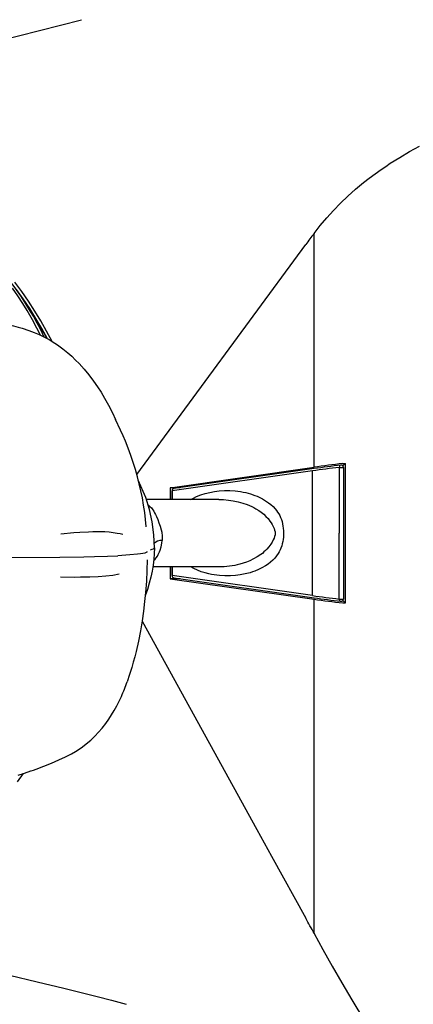
# Model space of a CAD drawing. Extents: x -1085 to 2274, y -767 to 1608.
# Drawn here: x 348 to 436, y 261 to 480 of the extents above; entities that cross this region are included whole.
import ezdxf

# ---------------------------------------------------------------- set-up
doc = ezdxf.new("R2010")
doc.units = 0
doc.layers.get('0').update_dxf_attribs({"linetype": 'CONTINUOUS'})

msp = doc.modelspace()

# ---------------------------------------------------------------- linework, layer by layer
at = {"color": 7}
for p, q in [((275.845825, 458.254944), (361.604248, 480.221741)), ((413.424072, 380.664368), (413.424072, 432.657532)), ((373.93042, 379.064758), (411.604248, 430.221741)), ((419.814941, 381.471741), (420.396362, 381.471741)), ((419.819702, 380.96637), (420.330811, 381.471741)), ((420.396362, 350.471741), (420.396362, 381.471741)), ((381.394775, 376.104553), (413.424072, 380.664368)), ((413.060181, 379.856262), (381.820923, 375.409241)), ((413.459595, 380.351135), (382.220337, 375.904114)), ((413.060181, 365.971497), (413.060181, 379.856262)), ((419.011841, 380.611633), (419.967285, 380.611633)), ((419.011841, 380.611633), (419.011841, 365.971497)), ((419.967285, 380.611633), (419.967285, 351.331116)), ((381.394775, 376.104553), (381.394775, 373.470032)), ((383.627808, 376.104553), (381.394775, 376.104553)), ((381.820923, 375.409241), (381.790771, 375.409241)), ((381.790771, 373.470032), (381.790771, 375.409241)), ((381.820923, 375.409241), (381.820923, 373.470032)), ((392.19873, 373.470032), (376.10083, 373.470032)), ((376.05957, 367.415833), (376.049683, 367.531555)), ((413.060181, 352.086731), (413.060181, 365.971497)), ((419.011841, 351.331116), (419.011841, 365.971497)), ((392.198853, 358.470032), (377.493652, 358.470032)), ((381.394775, 358.470032), (381.394775, 355.838928)), ((381.790771, 356.533752), (381.790771, 358.470032)), ((381.820923, 358.470032), (381.820923, 356.533752)), ((381.394775, 355.838928), (413.424072, 351.27887)), ((383.623657, 355.838928), (381.394775, 355.838928)), ((381.820923, 356.533752), (381.790771, 356.533752)), ((413.060181, 352.086731), (381.820923, 356.533752)), ((382.220337, 356.038879), (413.459595, 351.591614)), ((413.424072, 276.952454), (413.424072, 351.27887)), ((419.011841, 351.331116), (419.967285, 351.331116)), ((419.819946, 350.976868), (420.330811, 350.471741)), ((419.814941, 350.471741), (420.396362, 350.471741)), ((375.106323, 346.385315), (400.685181, 300.07428)), ((400.685181, 300.07428), (403.960815, 294.143372)), ((403.960815, 294.143372), (411.604248, 280.304993)), ((413.421021, 276.958313), (413.424072, 276.952454))]:
    msp.add_line(p, q, dxfattribs=at)
for points in [[(424.466919, 443.972229), (425.729004, 444.962219), (427.026855, 445.933167), (428.3573, 446.883118), (429.375, 447.580627), (430.409058, 448.264954), (432.52356, 449.593811), (434.699707, 450.870911), (436.940552, 452.100159)], [(413.424072, 432.657532), (414.796021, 434.402405), (416.234741, 436.105042), (417.741333, 437.764709), (419.316772, 439.381409), (420.96228, 440.955139), (422.678711, 442.485168), (424.466919, 443.972229)], [(355.088501, 408.64093), (353.865845, 410.933899), (352.578125, 413.191223), (351.22644, 415.41095), (349.812012, 417.591125), (348.335938, 419.730286), (346.799316, 421.826233)], [(352.456665, 410.046204), (351.696045, 411.599182), (350.70752, 413.451233), (350.134399, 414.462219), (349.51123, 415.519104), (348.527466, 417.108948), (347.442871, 418.764954), (346.259888, 420.471252)], [(353.322021, 409.625793), (352.556274, 411.202454), (352.04541, 412.184143), (351.467041, 413.247131), (350.898804, 414.250061), (350.281372, 415.298645), (349.237427, 416.987854), (348.081787, 418.752258), (346.817749, 420.572815)], [(354.023804, 409.255188), (352.776001, 411.518372), (351.465454, 413.745422), (350.093018, 415.93512), (348.659668, 418.085266), (347.166748, 420.194641)], [(345.279785, 412.441223), (346.473511, 412.132629), (347.495483, 411.851135), (348.381958, 411.588684), (349.862061, 411.100159), (351.09314, 410.635315), (352.209106, 410.159485), (353.238892, 409.667786), (354.412109, 409.039124), (355.068481, 408.653137), (355.699463, 408.256897), (356.308838, 407.849915), (357.466553, 407.007629), (358.558716, 406.124084), (359.458862, 405.327698), (360.32373, 404.500549)], [(360.32373, 404.500549), (361.088379, 403.716614), (362.188721, 402.497864), (363.250244, 401.214172), (364.310791, 399.813782), (365.186768, 398.556702), (365.976074, 397.336975), (366.766479, 396.024719), (367.626831, 394.487122), (368.540527, 392.725647), (369.235229, 391.301331)], [(376.056641, 367.452698), (375.902222, 369.024719), (375.705444, 370.610168), (375.464233, 372.207092), (375.17749, 373.815491), (374.853394, 375.390686), (374.485229, 376.970764), (374.07251, 378.554504), (373.616821, 380.137756), (373.118164, 381.72052), (372.579468, 383.29718), (372.002808, 384.865295), (371.390991, 386.42218), (370.877808, 387.658997), (370.347412, 388.882385), (369.2323, 391.30719)], [(419.410522, 381.108459), (419.328979, 381.090637), (419.182617, 381.008362), (419.073975, 380.872864), (419.011841, 380.611633)], [(377.850586, 362.727844), (377.730225, 365.626526), (377.369263, 368.469543), (376.77771, 371.215881), (375.954224, 373.891663), (374.282349, 377.770569)], [(382.220337, 375.904114), (382.061401, 375.849182), (381.931763, 375.738098), (381.848022, 375.584778), (381.820923, 375.409241)], [(385.959961, 373.470276), (386.579346, 373.804993), (387.216553, 374.10553), (388.193481, 374.493225), (389.196899, 374.812317), (390.220581, 375.066223), (391.259521, 375.257141), (392.309082, 375.387024), (393.499878, 375.461243), (394.693115, 375.460022), (395.883667, 375.383362), (397.065796, 375.23053), (397.651978, 375.124817), (398.233765, 374.999329), (399.258179, 374.725159), (400.260132, 374.38385), (400.75061, 374.187073), (401.23291, 373.972229), (401.949707, 373.608948), (402.640747, 373.200012), (403.301147, 372.743225), (403.814209, 372.331604), (404.299683, 371.883118), (404.754272, 371.394104), (405.039673, 371.041565), (405.308838, 370.666077), (405.547119, 370.28717), (405.769287, 369.879944), (405.963745, 369.462708), (406.141602, 369.007385), (406.287598, 368.551575), (406.415039, 368.048645), (406.505493, 367.578918), (406.575195, 367.072083), (406.619751, 366.53009), (406.635132, 365.970032)], [(392.19873, 373.470032), (393.284424, 373.43927), (394.366211, 373.346741), (395.439697, 373.191467), (396.500366, 372.972229), (397.542969, 372.687317), (398.561157, 372.33429), (399.066895, 372.127991), (399.563599, 371.902649), (400.033691, 371.666809), (400.49292, 371.412659), (401.095947, 371.038147), (401.672119, 370.628967), (402.217529, 370.184631), (402.717529, 369.715637), (403.179443, 369.214172), (403.599487, 368.68219), (403.871948, 368.285217), (404.119507, 367.876526), (404.336304, 367.465393), (404.521118, 367.047913), (404.650391, 366.670715), (404.732422, 366.292542), (404.755737, 365.970032)], [(376.481812, 372.275452), (376.843994, 371.952454), (377.18335, 371.588196), (377.500366, 371.182434), (377.710083, 370.87262), (377.909424, 370.542786), (378.123779, 370.144348), (378.325806, 369.721008), (378.610229, 369.03717), (378.872681, 368.307678), (379.119629, 367.542297), (379.35144, 366.75885), (379.484375, 366.233215), (379.536865, 365.970032)], [(357.050903, 365.85675), (359.884766, 366.106506), (361.247803, 366.208557), (363.205322, 366.317688), (364.159912, 366.348938), (365.078735, 366.360657), (365.959229, 366.351624), (366.800537, 366.320374), (367.786377, 366.249817), (368.712891, 366.14386), (369.584717, 366.003479), (370.207764, 365.876526), (370.809082, 365.732727)], [(379.536865, 365.970032), (379.592773, 365.567688), (379.618286, 365.164124), (379.617676, 364.760559), (379.597168, 364.359436)], [(406.635132, 365.970032), (406.596558, 365.084778), (406.539551, 364.583801), (406.461426, 364.115295), (406.346924, 363.60675), (406.213379, 363.144836), (406.046021, 362.677063), (405.861816, 362.250305), (405.64978, 361.833557), (405.421387, 361.446838), (405.061646, 360.927307), (404.671265, 360.4505), (404.252808, 360.010803), (403.727661, 359.535217), (403.171631, 359.101379), (402.588501, 358.706848), (401.823608, 358.263), (401.02832, 357.874084), (400.208252, 357.536682), (399.687378, 357.351868), (399.159668, 357.185608), (398.08728, 356.907288), (396.997681, 356.698547), (395.895752, 356.557922), (394.786377, 356.483215), (393.579346, 356.476624), (392.374634, 356.54718), (391.768555, 356.612366), (391.165405, 356.697571), (390.578369, 356.800842), (389.995483, 356.923889), (389.135986, 357.144836), (388.291138, 357.412415), (387.464844, 357.728088), (386.661011, 358.094299), (385.960083, 358.469788)], [(404.755737, 365.970032), (404.726196, 365.605774), (404.642334, 365.24176), (404.507446, 364.857971), (404.337402, 364.476868), (404.077393, 363.990051), (403.78064, 363.516418), (403.369019, 362.955627), (402.911011, 362.425354), (402.595215, 362.103333), (402.263184, 361.795471), (401.909058, 361.496643), (401.540649, 361.212708), (400.773804, 360.695618), (399.965576, 360.23761), (399.12439, 359.837219), (398.396973, 359.543518), (397.653564, 359.28717), (396.896606, 359.067444), (396.321655, 358.926086), (395.741699, 358.80426), (394.569702, 358.617737), (393.386841, 358.506897), (392.198853, 358.470032)], [(377.685547, 359.874573), (377.999634, 360.184387), (378.286987, 360.526672), (378.547363, 360.901917), (378.723877, 361.202942), (378.885254, 361.521545), (379.033203, 361.862122), (379.165649, 362.219543), (379.383057, 362.980774), (379.536133, 363.794495), (379.597168, 364.359436)], [(379.597168, 364.359436), (379.065796, 364.323547), (378.57251, 364.190735), (378.153198, 363.971008), (377.837769, 363.679749)], [(376.213379, 361.781799), (376.046997, 361.670715), (375.74646, 361.560608), (375.265991, 361.451721), (374.762451, 361.370911), (374.118774, 361.291077), (372.362793, 361.135315), (369.732178, 360.975891)], [(377.850586, 362.727844), (377.816284, 361.452698), (377.716309, 360.162903), (377.552734, 358.852844), (377.329468, 357.536438), (377.045532, 356.199036), (376.702881, 354.848694), (376.299438, 353.479553), (375.810913, 352.028137)], [(377.850586, 362.727844), (377.822876, 362.64386), (377.741455, 362.56012), (377.552246, 362.449036), (377.276367, 362.33844), (376.919434, 362.228577)], [(272.788086, 360.315735), (289.92627, 360.3255), (307.026855, 360.357483), (324.069702, 360.420227), (332.495605, 360.46637), (344.780151, 360.556213), (356.827026, 360.675354)], [(356.827026, 360.675354), (362.150513, 360.745422), (364.548096, 360.791565), (367.398804, 360.873596), (369.732178, 360.975891)], [(376.271729, 360.051086), (376.201294, 357.66803), (376.077881, 355.341614), (375.881958, 352.791809), (375.680664, 350.759827), (375.430054, 348.661926), (375.12207, 346.490295), (374.751221, 344.261536), (374.310303, 341.98761), (373.786865, 339.658264), (373.491699, 338.479065), (373.169922, 337.281555), (372.82251, 336.075989), (372.337036, 334.520325), (371.796509, 332.932922)], [(370.01123, 356.834045), (368.601685, 356.59259), (367.063599, 356.405823), (365.366089, 356.275696), (363.511597, 356.197327), (361.439087, 356.160461), (359.990234, 356.154846), (356.973389, 356.172424)], [(381.820923, 356.533752), (381.848022, 356.358215), (381.931763, 356.204895), (382.061401, 356.093811), (382.220337, 356.038879)], [(419.011841, 351.331116), (419.038696, 351.151917), (419.122437, 350.996643), (419.252197, 350.886047), (419.410522, 350.83429)], [(354.928833, 314.79303), (356.611694, 315.522766), (358.052734, 316.211243), (359.384644, 316.920471), (360.260132, 317.434387), (361.076782, 317.954407), (361.845459, 318.485413), (362.702271, 319.131409), (363.677002, 319.94635), (364.585815, 320.794739), (365.434448, 321.676331), (366.22998, 322.592346), (367.071167, 323.66925), (367.720703, 324.587708), (368.340576, 325.544006), (368.932129, 326.539368), (369.498901, 327.57843), (370.010132, 328.597717), (370.508911, 329.677307)], [(347.368408, 310.675354), (348.702148, 312.523254)], [(347.513062, 312.155823), (348.948242, 312.601624), (350.374756, 313.073547)], [(413.424072, 276.952454), (415.393921, 273.325012), (417.453857, 269.654114), (419.596191, 265.947327), (421.849609, 262.14801), (424.662964, 257.517151), (427.565063, 252.837708), (429.155151, 250.302551), (434.397827, 242.01178), (437.158325, 237.643127)], [(309.387329, 275.478088), (311.585571, 275.221985), (313.704224, 274.922913), (315.757202, 274.585754), (317.261963, 274.310852), (318.742432, 274.019348), (320.700562, 273.606506), (322.628296, 273.174866), (326.219116, 272.325256), (328.601929, 271.742737), (333.341919, 270.57428), (339.426025, 269.098938), (345.575928, 267.647766), (351.75293, 266.201721), (357.724609, 264.773499), (360.688843, 264.042053), (365.090332, 262.917786), (368.344604, 262.051819), (371.552124, 261.166565)]]:
    msp.add_lwpolyline(points, dxfattribs=at)
for centre, radius, start, end in [((272.788086, 365.971741), 92.011024, 28.083702, 151.916303), ((272.788086, 365.971741), 92.01075, 28.083964, 151.916043), ((586.773804, 301.255432), 217.524033, 142.837205, 143.638113), ((272.788086, 365.971741), 91.987244, 28.106184, 36.410871), ((444.365479, 161.111938), 221.722626, 96.357208, 98.021855), ((443.571777, 163.081665), 218.911697, 96.441636, 98.011937), ((443.995972, 163.863403), 218.631317, 96.456669, 98.028842), ((419.467285, 380.611633), 0.500004, 0, 96.517704), ((382.290771, 375.409241), 0.500004, 98.095218, 179.999991), ((376.073486, 361.948792), 0.217284, 309.910514, 350.700872), ((382.290771, 356.533752), 0.500004, 180.000009, 261.904782), ((443.571777, 568.861145), 218.911697, 261.988056, 263.558371), ((444.365479, 570.831604), 221.722626, 261.978132, 263.642785), ((443.995972, 568.079407), 218.631317, 261.971165, 263.543338), ((419.467285, 351.331116), 0.500004, 263.482303, 360), ((328.583252, 348.122375), 45.804249, 336.255022, 340.63481), ((326.242065, 383.894836), 74.819855, 288.821267, 292.545223), ((180.264282, 152.559814), 264.266968, 28.081746, 28.907358)]:
    msp.add_arc(centre, radius, start, end, dxfattribs=at)

doc.saveas('drawing.dxf')
